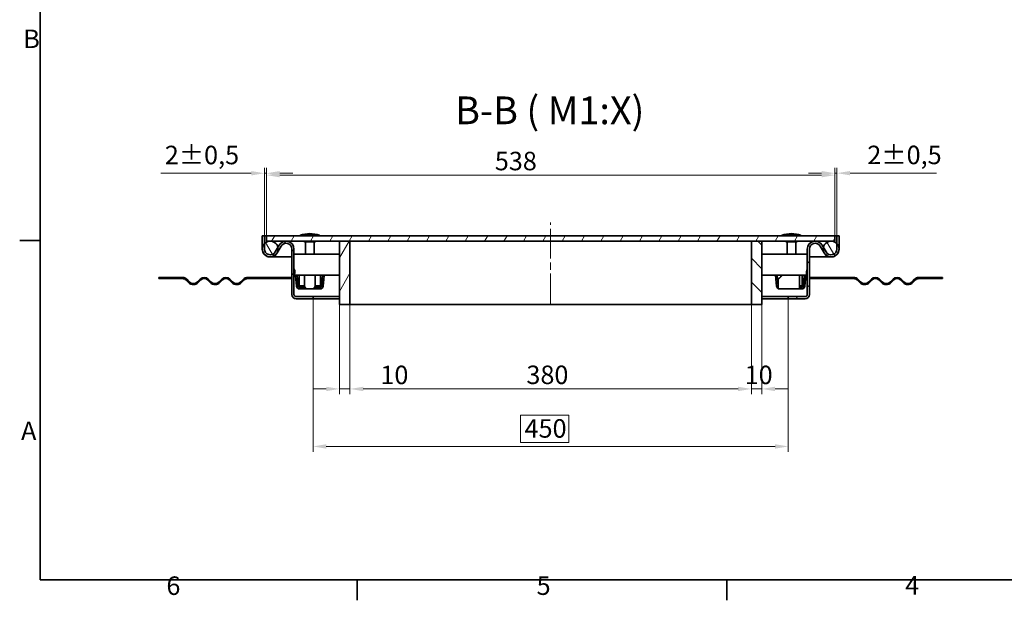
# Model space of a CAD drawing. Units: millimetres. Extents: x 0 to 2709, y 0 to 1485.
# Drawn here: x 31 to 963, y 31 to 581 of the extents above; entities that cross this region are included whole.
import ezdxf

# ---------------------------------------------------------------- set-up
doc = ezdxf.new("R2010")
doc.units = ezdxf.units.MM
doc.header["$LTSCALE"] = 5
doc.linetypes.add('CHAIN', pattern=[0.7087, 0.4724, -0.0591, 0.1181, -0.0591])
doc.linetypes.add('DASH_DOT', pattern=[0.37, 0.24, -0.06, 0.01, -0.06])
for name, color, linetype, lineweight, true_color in [('Kóta (ISO)', 5, 'Continuous', 9, 0x0000ff), ('Osa (ISO)', 1, 'DASH_DOT', 9, 0xff0000), ('Značka (ISO)', 5, 'Continuous', 9, 0x0000ff), ('Šrafy (ISO)', 6, 'Continuous', 9, 0xff00ff)]:
    doc.layers.add(name, color=color, linetype=linetype, lineweight=lineweight, true_color=true_color)
doc.layers.add('Rámeček (ISO)', color=7, linetype='Continuous', lineweight=35)
doc.layers.add('Viditelná (ISO)', color=7, linetype='Continuous', lineweight=35)
doc.styles.add('Text popisu (ISO)', font='TAHOMA.TTF')
doc.styles.add('Text poznámky (ISO)', font='TAHOMA.TTF')
doc.dimstyles.new('Výchozí (ISO)', dxfattribs={"dimscale": 5, "dimtxt": 3.5, "dimasz": 2.5, "dimexe": 1, "dimexo": 0, "dimgap": 0.762, "dimtad": 1, "dimrnd": 1e-08, "dimtxsty": 'Text poznámky (ISO)', "dimcen": 0.09, "dimdle": 10, "dimclrd": 256, "dimclre": 256, "dimclrt": 256, "dimazin": 2, "dimtfac": 1.001486, "dimtmove": 0, "dimatfit": 3, "dimfxl": 1, "dimtolj": 1, "dimlwd": -1, "dimlwe": -1, "dimarcsym": 0})
pattern_1 = [(135, (0, 0), (-11.22532, -11.22532), [])]
pattern_2 = [(60, (0, 0), (-13.74815, 7.9375), [])]

# ---------------------------------------------------------------- blocks, each defined once
blk = doc.blocks.new('Rámečky Default Border')
at = {"layer": 'Rámeček (ISO)'}
for p, q in [((10, 74.25), (6.1, 74.25)), ((70, 10), (70, 6.1)), ((140, 10), (140, 6.1))]:
    blk.add_line(p, q, dxfattribs=at)
at = {"layer": 'Rámeček (ISO)', "flags": 128}
blk.add_lwpolyline([(10, 10), (10, 287), (410, 287), (410, 10), (10, 10)], dxfattribs=at)
at = {"layer": 'Rámeček (ISO)', "char_height": 3.5, "attachment_point": 7, "style": 'Text poznámky (ISO)'}
for s, insert in [('B', (6.78, 109.63)), ('A', (6.36, 35.38)), ('6', (33.88, 6.03)), ('5', (103.98, 6.03)), ('4', (173.78, 6.1))]:
    blk.add_mtext(s, dxfattribs=dict(at, insert=insert))
blk = doc.blocks.new('*D22')
at = {"layer": 'Defpoints', "color": 0, "transparency": 16777216}
for p in [(343.19, 310.74), (723.19, 310.74), (723.19, 230.74)]:
    blk.add_point(p, dxfattribs=at)
at = {"layer": 'Kóta (ISO)', "transparency": 16777216}
for p, q in [((343.19, 310.74), (343.19, 225.74)), ((723.19, 310.74), (723.19, 225.74)), ((355.69, 230.74), (710.69, 230.74))]:
    blk.add_line(p, q, dxfattribs=at)
for points in [[(355.69, 232.82), (355.69, 228.65), (343.19, 230.74)], [(710.69, 232.82), (710.69, 228.65), (723.19, 230.74)]]:
    blk.add_solid(points, dxfattribs=at)
at = {"layer": 'Kóta (ISO)', "transparency": 16777216, "insert": (510.23, 252.85), "char_height": 17.5, "attachment_point": 1, "style": 'Text poznámky (ISO)'}
blk.add_mtext('\\A1;380', dxfattribs=at)
blk = doc.blocks.new('*D23')
at = {"layer": 'Defpoints', "color": 0, "transparency": 16777216}
for p in [(333.19, 310.74), (343.19, 310.74), (333.19, 230.74)]:
    blk.add_point(p, dxfattribs=at)
at = {"layer": 'Kóta (ISO)', "transparency": 16777216}
for p, q in [((333.19, 310.74), (333.19, 225.74)), ((343.19, 310.74), (343.19, 225.74)), ((320.69, 230.74), (308.19, 230.74)), ((333.19, 230.74), (343.19, 230.74)), ((355.69, 230.74), (398.46, 230.74))]:
    blk.add_line(p, q, dxfattribs=at)
for points in [[(320.69, 232.82), (320.69, 228.65), (333.19, 230.74)], [(355.69, 232.82), (355.69, 228.65), (343.19, 230.74)]]:
    blk.add_solid(points, dxfattribs=at)
at = {"layer": 'Kóta (ISO)', "transparency": 16777216, "insert": (372, 252.76), "char_height": 17.5, "attachment_point": 1, "style": 'Text poznámky (ISO)'}
blk.add_mtext('\\A1;10', dxfattribs=at)
blk = doc.blocks.new('*D24')
at = {"layer": 'Defpoints', "color": 0, "transparency": 16777216}
for p in [(723.19, 310.74), (733.19, 310.74), (733.19, 230.74)]:
    blk.add_point(p, dxfattribs=at)
at = {"layer": 'Kóta (ISO)', "transparency": 16777216}
for p, q in [((723.19, 310.74), (723.19, 225.74)), ((733.19, 310.74), (733.19, 225.74)), ((710.69, 230.74), (698.19, 230.74)), ((723.19, 230.74), (733.19, 230.74)), ((745.69, 230.74), (758.19, 230.74))]:
    blk.add_line(p, q, dxfattribs=at)
for points in [[(710.69, 232.82), (710.69, 228.65), (723.19, 230.74)], [(745.69, 232.82), (745.69, 228.65), (733.19, 230.74)]]:
    blk.add_solid(points, dxfattribs=at)
at = {"layer": 'Kóta (ISO)', "transparency": 16777216, "insert": (716.87, 252.76), "char_height": 17.5, "attachment_point": 1, "style": 'Text poznámky (ISO)'}
blk.add_mtext('\\A1;10', dxfattribs=at)
blk = doc.blocks.new('*D25')
at = {"layer": 'Defpoints', "color": 0, "transparency": 16777216}
for p in [(308.19, 316.24), (758.19, 316.24), (758.19, 176.24)]:
    blk.add_point(p, dxfattribs=at)
at = {"layer": 'Kóta (ISO)', "transparency": 16777216}
for p, q in [((308.19, 316.24), (308.19, 171.24)), ((758.19, 316.24), (758.19, 171.24)), ((550.27, 205.88), (504.68, 205.88)), ((504.68, 205.88), (504.68, 180.05)), ((550.27, 180.05), (550.27, 205.88)), ((504.68, 180.05), (550.27, 180.05)), ((320.69, 176.24), (745.69, 176.24))]:
    blk.add_line(p, q, dxfattribs=at)
for points in [[(320.69, 178.32), (320.69, 174.15), (308.19, 176.24)], [(745.69, 178.32), (745.69, 174.15), (758.19, 176.24)]]:
    blk.add_solid(points, dxfattribs=at)
at = {"layer": 'Kóta (ISO)', "transparency": 16777216, "insert": (508.49, 202.07), "char_height": 17.5, "attachment_point": 1, "style": 'Text poznámky (ISO)'}
blk.add_mtext('\\A1;450', dxfattribs=at)
blk = doc.blocks.new('*D29')
at = {"layer": 'Defpoints', "color": 0, "transparency": 16777216}
for p in [(264.19, 435.04), (262.19, 375.74), (264.19, 375.74)]:
    blk.add_point(p, dxfattribs=at)
at = {"layer": 'Kóta (ISO)', "transparency": 16777216}
for p, q in [((262.19, 375.74), (262.19, 440.04)), ((264.19, 375.74), (264.19, 440.04)), ((249.69, 435.04), (164.08, 435.04)), ((264.19, 435.04), (262.19, 435.04)), ((276.69, 435.04), (289.19, 435.04))]:
    blk.add_line(p, q, dxfattribs=at)
for points in [[(249.69, 437.12), (249.69, 432.95), (262.19, 435.04)], [(276.69, 437.12), (276.69, 432.95), (264.19, 435.04)]]:
    blk.add_solid(points, dxfattribs=at)
at = {"layer": 'Kóta (ISO)', "transparency": 16777216, "insert": (167.89, 461.08), "char_height": 17.5, "attachment_point": 1, "style": 'Text poznámky (ISO)'}
blk.add_mtext('\\A1;2{\\H17.526001;±0,5}', dxfattribs=at)
blk = doc.blocks.new('*D30')
at = {"layer": 'Defpoints', "color": 0, "transparency": 16777216}
for p in [(802.19, 435.11), (802.19, 375.74), (804.19, 375.74)]:
    blk.add_point(p, dxfattribs=at)
at = {"layer": 'Kóta (ISO)', "transparency": 16777216}
for p, q in [((802.19, 375.74), (802.19, 440.11)), ((804.19, 375.74), (804.19, 440.11)), ((789.69, 435.11), (777.19, 435.11)), ((802.19, 435.11), (804.19, 435.11)), ((816.69, 435.11), (898.57, 435.11))]:
    blk.add_line(p, q, dxfattribs=at)
for points in [[(789.69, 437.19), (789.69, 433.02), (802.19, 435.11)], [(816.69, 437.19), (816.69, 433.02), (804.19, 435.11)]]:
    blk.add_solid(points, dxfattribs=at)
at = {"layer": 'Kóta (ISO)', "transparency": 16777216, "insert": (833, 461.15), "char_height": 17.5, "attachment_point": 1, "style": 'Text poznámky (ISO)'}
blk.add_mtext('\\A1;2{\\H17.526001;±0,5}', dxfattribs=at)
blk = doc.blocks.new('*D43')
at = {"layer": 'Defpoints', "color": 0, "transparency": 16777216}
for p in [(264.19, 433.24), (264.19, 375.74), (802.19, 375.74)]:
    blk.add_point(p, dxfattribs=at)
at = {"layer": 'Kóta (ISO)', "transparency": 16777216}
for p, q in [((264.19, 375.74), (264.19, 438.24)), ((802.19, 375.74), (802.19, 438.24)), ((789.69, 433.24), (276.69, 433.24))]:
    blk.add_line(p, q, dxfattribs=at)
for points in [[(276.69, 435.32), (276.69, 431.15), (264.19, 433.24)], [(789.69, 435.32), (789.69, 431.15), (802.19, 433.24)]]:
    blk.add_solid(points, dxfattribs=at)
at = {"layer": 'Kóta (ISO)', "transparency": 16777216, "insert": (480.33, 455.35), "char_height": 17.5, "attachment_point": 1, "style": 'Text poznámky (ISO)'}
blk.add_mtext('\\A1;538', dxfattribs=at)

msp = doc.modelspace()

# ---------------------------------------------------------------- hatches: boundary and pattern name
at = {"layer": 'Šrafy (ISO)'}
h = msp.add_hatch(dxfattribs=at)
h.set_pattern_fill('ANSI31', color=256, scale=127, angle=90, style=0)
h.set_pattern_definition(pattern_1)
edge = h.paths.add_edge_path()
edge.add_ellipse((267.694, 363.237), major_axis=(-7.5, 0), ratio=1, start_angle=0, end_angle=150.073565)
edge.add_line((274.194, 359.495), (277.927, 365.981))
edge.add_ellipse((282.694, 363.237), major_axis=(-4.767, 2.744), ratio=1, start_angle=209.926435, end_angle=360, ccw=False)
edge.add_line((288.194, 363.237), (288.194, 320.237))
edge.add_ellipse((292.194, 320.237), major_axis=(-4, 0), ratio=1, start_angle=0, end_angle=90)
edge.add_line((292.194, 316.237), (308.194, 316.237))
edge.add_line((308.194, 316.237), (308.194, 318.237))
edge.add_line((308.194, 318.237), (292.194, 318.237))
edge.add_ellipse((292.194, 320.237), major_axis=(0, -2), ratio=1, start_angle=270, end_angle=360, ccw=False)
edge.add_line((290.194, 320.237), (290.194, 363.237))
edge.add_ellipse((282.694, 363.237), major_axis=(7.5, 0), ratio=1, start_angle=0, end_angle=150.073565)
edge.add_line((276.194, 366.978), (275.004, 364.912))
edge.add_line((275.004, 364.912), (272.461, 360.493))
edge.add_ellipse((267.694, 363.237), major_axis=(4.767, -2.744), ratio=1, start_angle=209.926435, end_angle=360, ccw=False)
edge.add_line((262.194, 363.237), (262.194, 368.336))
edge.add_line((262.194, 368.336), (262.194, 375.737))
edge.add_line((262.194, 375.737), (260.194, 375.737))
edge.add_line((260.194, 375.737), (260.194, 363.237))
h = msp.add_hatch(dxfattribs=at)
h.set_pattern_fill('ANSI31', color=256, scale=127, angle=15, style=0)
h.set_pattern_definition(pattern_2)
h.paths.add_polyline_path([(802.194, 370.737), (802.194, 375.737), (264.194, 375.737), (264.194, 370.737), (267.694, 370.737), (333.194, 370.737), (343.194, 370.737), (723.194, 370.737), (733.194, 370.737), (798.694, 370.737)])
h = msp.add_hatch(dxfattribs=at)
h.set_pattern_fill('ANSI31', color=256, scale=127, style=0)
h.set_pattern_definition([(45, (0, 0), (-11.22532, 11.22532), [])])
edge = h.paths.add_edge_path()
edge.add_ellipse((798.694, 363.237), major_axis=(-6.5, -3.742), ratio=1, start_angle=0, end_angle=150.073565)
edge.add_line((806.194, 363.237), (806.194, 375.737))
edge.add_line((806.194, 375.737), (804.194, 375.737))
edge.add_line((804.194, 375.737), (804.194, 368.336))
edge.add_line((804.194, 368.336), (804.194, 363.237))
edge.add_ellipse((798.694, 363.237), major_axis=(5.5, 0), ratio=1, start_angle=209.926435, end_angle=360, ccw=False)
edge.add_line((793.927, 360.493), (791.383, 364.912))
edge.add_line((791.383, 364.912), (790.194, 366.978))
edge.add_ellipse((783.694, 363.237), major_axis=(6.5, 3.742), ratio=1, start_angle=0, end_angle=150.073565)
edge.add_line((776.194, 363.237), (776.194, 320.237))
edge.add_ellipse((774.194, 320.237), major_axis=(2, 0), ratio=1, start_angle=270, end_angle=360, ccw=False)
edge.add_line((774.194, 318.237), (758.194, 318.237))
edge.add_line((758.194, 318.237), (758.194, 316.237))
edge.add_line((758.194, 316.237), (774.194, 316.237))
edge.add_ellipse((774.194, 320.237), major_axis=(0, -4), ratio=1, start_angle=0, end_angle=90)
edge.add_line((778.194, 320.237), (778.194, 363.237))
edge.add_ellipse((783.694, 363.237), major_axis=(-5.5, 0), ratio=1, start_angle=209.926435, end_angle=360, ccw=False)
edge.add_line((788.461, 365.981), (792.194, 359.495))
h = msp.add_hatch(dxfattribs=at)
h.set_pattern_fill('ANSI31', color=256, scale=127, angle=75, style=0)
h.set_pattern_definition([(120, (0, 0), (-13.74815, -7.9375), [])])
edge = h.paths.add_edge_path()
edge.add_ellipse((267.694, 363.237), major_axis=(7.5, 0), ratio=1, start_angle=0, end_angle=12.906993)
edge.add_ellipse((267.694, 363.237), major_axis=(7.311, 1.675), ratio=1, start_angle=0, end_angle=77.093007)
edge.add_ellipse((267.694, 363.237), major_axis=(0, 7.5), ratio=1, start_angle=0, end_angle=47.166572)
edge.add_ellipse((267.694, 363.237), major_axis=(-5.5, 5.099), ratio=1, start_angle=0, end_angle=42.833428)
edge.add_ellipse((267.694, 363.237), major_axis=(-7.5, 0), ratio=1, start_angle=0, end_angle=150.073565)
edge.add_ellipse((267.694, 363.237), major_axis=(6.5, -3.742), ratio=1, start_angle=0, end_angle=29.926435)
edge = h.paths.add_edge_path()
edge.add_ellipse((798.694, 363.237), major_axis=(-7.5, 0), ratio=1, start_angle=0, end_angle=29.926435)
edge.add_ellipse((798.694, 363.237), major_axis=(-6.5, -3.742), ratio=1, start_angle=0, end_angle=150.073565)
edge.add_ellipse((798.694, 363.237), major_axis=(7.5, 0), ratio=1, start_angle=0, end_angle=42.833428)
edge.add_ellipse((798.694, 363.237), major_axis=(5.5, 5.099), ratio=1, start_angle=0, end_angle=47.166572)
edge.add_ellipse((798.694, 363.237), major_axis=(0, 7.5), ratio=1, start_angle=0, end_angle=77.093007)
edge.add_ellipse((798.694, 363.237), major_axis=(-7.311, 1.675), ratio=1, start_angle=0, end_angle=12.906993)
h = msp.add_hatch(dxfattribs=at)
h.set_pattern_fill('ANSI31', color=256, scale=127, angle=15, style=0)
h.set_pattern_definition(pattern_2)
h.paths.add_polyline_path([(343.194, 370.737), (333.194, 370.737), (333.194, 310.737), (343.194, 310.737)])
h = msp.add_hatch(dxfattribs=at)
h.set_pattern_fill('ANSI31', color=256, scale=127, angle=90, style=0)
h.set_pattern_definition(pattern_1)
h.paths.add_polyline_path([(723.194, 310.737), (733.194, 310.737), (733.194, 370.737), (723.194, 370.737)])

# ---------------------------------------------------------------- linework, layer by layer
at = {"layer": 'Osa (ISO)', "linetype": 'CHAIN', "ltscale": 11.993792}
msp.add_line((533.194, 311.65), (533.194, 388.237), dxfattribs=at)
at = {"layer": 'Viditelná (ISO)'}
for p, q in [((262.194, 375.737), (260.194, 375.737)), ((260.194, 375.737), (260.194, 363.237)), ((262.194, 375.737), (264.194, 375.737)), ((262.194, 363.237), (262.194, 375.737)), ((802.194, 375.737), (264.194, 375.737)), ((264.194, 375.737), (264.194, 370.737)), ((314.194, 376.342), (296.194, 376.342)), ((297.574, 376.342), (297.574, 375.737)), ((312.814, 376.342), (312.814, 375.737)), ((770.194, 376.342), (752.194, 376.342)), ((753.574, 376.342), (753.574, 375.737)), ((768.814, 376.342), (768.814, 375.737)), ((802.194, 375.737), (804.194, 375.737)), ((802.194, 370.737), (802.194, 375.737)), ((806.194, 375.737), (804.194, 375.737)), ((804.194, 375.737), (804.194, 363.237)), ((806.194, 363.237), (806.194, 375.737)), ((264.194, 370.737), (802.194, 370.737)), ((276.194, 366.978), (272.461, 360.493)), ((274.194, 359.495), (277.927, 365.981)), ((300.294, 370.109), (310.094, 370.109)), ((301.194, 370.109), (301.194, 358.537)), ((309.194, 370.109), (309.194, 358.537)), ((343.194, 370.737), (333.194, 370.737)), ((333.194, 370.737), (333.194, 310.737)), ((723.194, 370.737), (343.194, 370.737)), ((343.194, 370.737), (343.194, 310.737)), ((343.194, 310.737), (343.194, 370.737)), ((723.194, 310.737), (723.194, 370.737)), ((733.194, 370.737), (723.194, 370.737)), ((723.194, 370.737), (723.194, 310.737)), ((733.194, 310.737), (733.194, 370.737)), ((756.294, 370.109), (766.094, 370.109)), ((757.194, 370.109), (757.194, 358.537)), ((765.194, 370.109), (765.194, 358.537)), ((788.461, 365.981), (792.194, 359.495)), ((793.927, 360.493), (790.194, 366.978)), ((267.694, 355.737), (277.694, 355.737)), ((277.694, 355.737), (288.194, 355.737)), ((288.194, 355.737), (277.694, 355.737)), ((288.194, 363.237), (288.194, 320.237)), ((290.194, 320.237), (290.194, 363.237)), ((290.194, 358.537), (333.194, 358.537)), ((733.194, 358.537), (776.194, 358.537)), ((776.194, 363.237), (776.194, 320.237)), ((778.194, 320.237), (778.194, 363.237)), ((778.194, 355.737), (788.694, 355.737)), ((788.694, 355.737), (778.194, 355.737)), ((788.694, 355.737), (798.694, 355.737)), ((168.206, 336.237), (162.194, 336.237)), ((162.194, 336.237), (162.194, 335.237)), ((184.694, 336.237), (168.206, 336.237)), ((168.206, 336.237), (168.206, 335.237)), ((266.194, 336.237), (246.212, 336.237)), ((266.194, 336.237), (278.194, 336.237)), ((266.194, 335.237), (266.194, 336.237)), ((278.194, 336.237), (278.194, 335.237)), ((288.194, 336.237), (278.194, 336.237)), ((290.547, 338.537), (290.194, 338.537)), ((292.669, 338.537), (290.547, 338.537)), ((293.055, 338.537), (291.561, 338.406)), ((291.561, 338.406), (291.91, 334.421)), ((333.194, 338.537), (292.669, 338.537)), ((293.404, 334.552), (293.055, 338.537)), ((295.194, 338.537), (295.194, 328.537)), ((300.193, 338.537), (300.193, 338.406)), ((300.193, 328.194), (300.193, 338.406)), ((300.193, 338.406), (310.195, 338.406)), ((310.195, 338.537), (310.195, 338.406)), ((310.195, 338.406), (310.195, 328.194)), ((315.194, 328.537), (315.194, 338.537)), ((317.333, 338.537), (316.984, 334.552)), ((318.827, 338.406), (317.333, 338.537)), ((318.478, 334.421), (318.827, 338.406)), ((773.719, 338.537), (733.194, 338.537)), ((747.681, 338.537), (746.186, 338.406)), ((746.186, 338.406), (747.08, 328.194)), ((747.681, 338.537), (748.574, 328.325)), ((752.694, 338.537), (748.694, 334.552)), ((748.694, 334.421), (752.694, 338.406)), ((751.194, 338.537), (751.194, 337.042)), ((752.694, 338.406), (752.694, 338.537)), ((768.694, 338.406), (752.694, 338.406)), ((768.694, 338.406), (768.694, 338.537)), ((768.694, 328.194), (768.694, 338.406)), ((771.194, 328.537), (771.194, 338.537)), ((773.333, 338.537), (772.439, 328.325)), ((774.827, 338.406), (773.333, 338.537)), ((775.84, 338.537), (773.719, 338.537)), ((774.827, 338.406), (773.934, 328.194)), ((776.194, 338.537), (775.84, 338.537)), ((778.194, 336.237), (788.194, 336.237)), ((788.194, 336.237), (800.194, 336.237)), ((788.194, 335.237), (788.194, 336.237)), ((800.194, 336.237), (800.194, 335.237)), ((800.194, 336.237), (820.176, 336.237)), ((881.694, 336.237), (898.181, 336.237)), ((898.181, 335.237), (898.181, 336.237)), ((904.194, 336.237), (898.181, 336.237)), ((904.194, 336.237), (904.194, 335.237)), ((162.194, 335.237), (168.206, 335.237)), ((168.206, 335.237), (184.694, 335.237)), ((187.876, 333.919), (190.351, 331.444)), ((191.058, 332.151), (188.583, 334.626)), ((201.311, 334.626), (198.836, 332.151)), ((199.543, 331.444), (202.018, 333.919)), ((208.382, 333.919), (210.857, 331.444)), ((211.564, 332.151), (209.089, 334.626)), ((221.817, 334.626), (219.342, 332.151)), ((220.049, 331.444), (222.524, 333.919)), ((228.888, 333.919), (231.363, 331.444)), ((232.07, 332.151), (229.595, 334.626)), ((242.323, 334.626), (239.848, 332.151)), ((240.555, 331.444), (243.03, 333.919)), ((246.212, 335.237), (266.194, 335.237)), ((278.194, 335.237), (266.194, 335.237)), ((278.194, 335.237), (288.194, 335.237)), ((291.91, 334.421), (293.404, 334.552)), ((292.454, 328.194), (291.91, 334.421)), ((293.949, 328.325), (293.404, 334.552)), ((295.194, 328.537), (300.193, 328.537)), ((299.183, 326.955), (295.443, 326.955)), ((297.694, 328.325), (297.694, 328.537)), ((297.694, 326.955), (297.694, 328.325)), ((299.183, 326.955), (300.183, 326.955)), ((299.183, 325.455), (299.183, 326.955)), ((300.183, 326.955), (300.183, 325.455)), ((300.183, 326.955), (300.193, 326.955)), ((300.193, 328.194), (300.193, 327.304)), ((300.193, 325.507), (300.193, 326.981)), ((310.195, 328.537), (315.194, 328.537)), ((310.195, 327.474), (310.195, 328.194)), ((310.195, 327.001), (310.195, 325.546)), ((310.195, 326.955), (310.205, 326.955)), ((310.205, 326.955), (311.187, 326.955)), ((310.205, 325.455), (310.205, 326.955)), ((311.187, 326.955), (311.187, 325.455)), ((314.945, 326.955), (311.187, 326.955)), ((312.694, 328.537), (312.694, 328.325)), ((312.694, 326.955), (312.694, 328.325)), ((316.984, 334.552), (316.439, 328.325)), ((316.984, 334.552), (318.478, 334.421)), ((318.478, 334.421), (317.934, 328.194)), ((747.234, 327.474), (748.651, 327.965)), ((748.694, 334.552), (748.694, 334.421)), ((748.694, 334.421), (748.694, 328.194)), ((748.694, 328.194), (748.694, 325.455)), ((768.694, 328.537), (771.194, 328.537)), ((768.694, 328.194), (768.694, 325.455)), ((770.945, 326.955), (768.694, 326.955)), ((788.194, 335.237), (778.194, 335.237)), ((800.194, 335.237), (788.194, 335.237)), ((820.176, 335.237), (800.194, 335.237)), ((825.832, 331.444), (823.358, 333.919)), ((824.065, 334.626), (826.54, 332.151)), ((834.318, 332.151), (836.793, 334.626)), ((837.5, 333.919), (835.025, 331.444)), ((846.339, 331.444), (843.864, 333.919)), ((844.571, 334.626), (847.046, 332.151)), ((854.824, 332.151), (857.299, 334.626)), ((858.006, 333.919), (855.531, 331.444)), ((866.845, 331.444), (864.37, 333.919)), ((865.077, 334.626), (867.552, 332.151)), ((875.33, 332.151), (877.805, 334.626)), ((878.512, 333.919), (876.037, 331.444)), ((898.181, 335.237), (881.694, 335.237)), ((898.181, 335.237), (904.194, 335.237)), ((308.194, 318.237), (292.194, 318.237)), ((299.183, 325.455), (295.443, 325.455)), ((300.183, 325.455), (299.183, 325.455)), ((300.193, 325.455), (300.183, 325.455)), ((300.193, 325.507), (300.193, 325.455)), ((310.195, 325.455), (300.193, 325.455)), ((333.194, 318.237), (308.194, 318.237)), ((308.194, 316.237), (308.194, 318.237)), ((310.195, 325.455), (310.195, 325.546)), ((310.205, 325.455), (310.195, 325.455)), ((311.187, 325.455), (310.205, 325.455)), ((314.945, 325.455), (311.187, 325.455)), ((758.194, 318.237), (733.194, 318.237)), ((768.694, 325.455), (748.694, 325.455)), ((774.194, 318.237), (758.194, 318.237)), ((758.194, 318.237), (758.194, 316.237)), ((770.945, 325.455), (768.694, 325.455)), ((292.194, 316.237), (308.194, 316.237)), ((333.194, 316.237), (308.194, 316.237)), ((333.194, 310.737), (343.194, 310.737)), ((343.194, 310.737), (723.194, 310.737)), ((723.194, 310.737), (733.194, 310.737)), ((758.194, 316.237), (733.194, 316.237)), ((758.194, 316.237), (774.194, 316.237))]:
    msp.add_line(p, q, dxfattribs=at)
for centre in [(267.694, 363.237), (798.694, 363.237)]:
    msp.add_circle(centre, 7.5, dxfattribs=at)
for centre, radius, start, end in [((306.144, 344.394), 33.462, 91.626361, 107.298283), ((304.244, 344.394), 33.462, 72.701717, 88.373639), ((762.144, 344.394), 33.462, 91.626361, 107.298283), ((760.244, 344.394), 33.462, 72.701717, 88.373639), ((282.694, 363.237), 7.5, 0, 150.073565), ((282.694, 363.237), 5.5, 0, 150.073565), ((300.294, 371.009), 0.9, 197.605002, 270), ((310.094, 371.009), 0.9, 270, 342.394998), ((756.294, 371.009), 0.9, 197.605002, 270), ((766.094, 371.009), 0.9, 270, 342.394998), ((783.694, 363.237), 7.5, 29.926435, 180), ((783.694, 363.237), 5.5, 29.926435, 180), ((267.694, 363.237), 7.5, 180, 330.073565), ((267.694, 363.237), 5.5, 180, 330.073565), ((798.694, 363.237), 7.5, 209.926435, 0), ((798.694, 363.237), 5.5, 209.926435, 0), ((184.694, 330.737), 5.5, 45, 90), ((205.2, 330.737), 5.5, 45, 135), ((225.706, 330.737), 5.5, 45, 135), ((246.212, 330.737), 5.5, 90, 135), ((820.176, 330.737), 5.5, 45, 90), ((840.682, 330.737), 5.5, 45, 135), ((861.188, 330.737), 5.5, 45, 135), ((881.694, 330.737), 5.5, 90, 135), ((184.694, 330.737), 4.5, 45, 90), ((194.947, 336.04), 6.5, 225, 315), ((194.947, 336.04), 5.5, 225, 315), ((205.2, 330.737), 4.5, 45, 135), ((215.453, 336.04), 6.5, 225, 315), ((215.453, 336.04), 5.5, 225, 315), ((225.706, 330.737), 4.5, 45, 135), ((235.959, 336.04), 6.5, 225, 315), ((235.959, 336.04), 5.5, 225, 315), ((246.212, 330.737), 4.5, 90, 135), ((295.443, 328.455), 3, 185, 270), ((295.443, 328.455), 1.5, 185, 270), ((314.945, 328.455), 1.5, 270, 355), ((314.945, 328.455), 3, 270, 355), ((750.068, 328.455), 3, 185, 199.100605), ((750.068, 328.455), 1.5, 185, 199.100605), ((770.945, 328.455), 1.5, 270, 355), ((770.945, 328.455), 3, 270, 355), ((820.176, 330.737), 4.5, 45, 90), ((830.429, 336.04), 6.5, 225, 315), ((830.429, 336.04), 5.5, 225, 315), ((840.682, 330.737), 4.5, 45, 135), ((850.935, 336.04), 6.5, 225, 315), ((850.935, 336.04), 5.5, 225, 315), ((861.188, 330.737), 4.5, 45, 135), ((871.441, 336.04), 6.5, 225, 315), ((871.441, 336.04), 5.5, 225, 315), ((881.694, 330.737), 4.5, 90, 135), ((292.194, 320.237), 4, 180, 270), ((292.194, 320.237), 2, 180, 270), ((774.194, 320.237), 2, 270, 0), ((774.194, 320.237), 4, 270, 0)]:
    msp.add_arc(centre, radius, start, end, dxfattribs=at)
for points, knots in [([(290.194, 338.537), (290.654, 338.537), (291.1, 339.386), (291.087, 340.782), (291.076, 341.837), (290.803, 343.185), (290.194, 344.537)], [0, 0, 0, 0, 0.8946709, 0.8946709, 0.8946709, 1.5707963, 1.5707963, 1.5707963, 1.5707963]), ([(290.547, 338.537), (290.75, 338.537), (290.954, 338.541), (291.456, 338.551), (291.739, 338.558), (292.185, 338.558), (292.377, 338.551), (292.585, 338.541), (292.64, 338.537), (292.669, 338.537)], [0.64248461, 0.64248461, 0.64248461, 0.64248461, 0.7016284, 0.7016284, 0.79619771, 0.79619771, 0.89076703, 0.89076703, 0.94991082, 0.94991082, 0.94991082, 0.94991082]), ([(773.719, 338.537), (773.748, 338.537), (773.803, 338.541), (774.01, 338.551), (774.203, 338.558), (774.649, 338.558), (774.931, 338.551), (775.434, 338.541), (775.638, 338.537), (775.84, 338.537)], [0.64248461, 0.64248461, 0.64248461, 0.64248461, 0.7016284, 0.7016284, 0.79619771, 0.79619771, 0.89076703, 0.89076703, 0.94991082, 0.94991082, 0.94991082, 0.94991082]), ([(776.194, 344.537), (775.388, 342.747), (775.184, 340.976), (775.365, 339.857), (775.502, 339.011), (775.846, 338.537), (776.194, 338.537)], [0, 0, 0, 0, 0.8946709, 0.8946709, 0.8946709, 1.5707963, 1.5707963, 1.5707963, 1.5707963]), ([(300.193, 327.304), (300.51, 327.219), (300.825, 327.062), (301.006, 326.742), (301.39, 326.063), (300.998, 325.538), (300.33, 325.51), (300.284, 325.508), (300.239, 325.507), (300.193, 325.507)], [0.50159158, 0.50159158, 0.50159158, 0.50159158, 0.65378943, 0.65378943, 0.65378943, 0.97657066, 0.97657066, 0.97657066, 0.99840836, 0.99840836, 0.99840836, 0.99840836]), ([(300.193, 326.981), (300.239, 326.981), (300.284, 326.982), (300.33, 326.983), (300.5, 326.986), (300.653, 327.006), (300.779, 327.039)], [-0.99840836, -0.99840836, -0.99840836, -0.99840836, -0.97657066, -0.97657066, -0.97657066, -0.89416746, -0.89416746, -0.89416746, -0.89416746]), ([(310.195, 325.546), (309.488, 325.546), (308.973, 326.081), (309.342, 326.835), (309.52, 327.199), (309.858, 327.387), (310.195, 327.474)], [0, 0, 0, 0, 0.33735176, 0.33735176, 0.33735176, 0.5, 0.5, 0.5, 0.5]), ([(748.682, 325.873), (748.281, 326.103), (747.798, 326.439), (747.543, 326.835), (747.31, 327.199), (747.195, 327.387), (747.234, 327.474)], [0.15990677, 0.15990677, 0.15990677, 0.15990677, 0.33735176, 0.33735176, 0.33735176, 0.5, 0.5, 0.5, 0.5])]:
    msp.add_open_spline(points, degree=3, knots=knots, dxfattribs=at)
for points in [[(309.521, 327.104), (309.695, 327.038), (309.932, 327.001), (310.195, 327.001)], [(748.651, 327.965), (748.64, 327.941), (748.654, 327.901), (748.688, 327.838)]]:
    msp.add_open_spline(points, degree=3, dxfattribs=at)

# ---------------------------------------------------------------- block references
at = {"xscale": 5, "yscale": 5, "zscale": 5}
msp.add_blockref('Rámečky Default Border', (0, 0), dxfattribs=at)

# ---------------------------------------------------------------- texts
at = {"layer": 'Značka (ISO)', "insert": (442.739, 473.299), "char_height": 26.25, "attachment_point": 7, "style": 'Text popisu (ISO)'}
msp.add_mtext('B-B ( M1:X)', dxfattribs=at)

# ---------------------------------------------------------------- dimensions: what is measured, and where the dimension line sits
at = {"layer": 'Kóta (ISO)'}
for base, p1, p2, override, picture, middle in [((264.194, 435.038), (262.194, 375.737), (264.194, 375.737), {"dimgap": 0.762, "dimdec": 2, "dimtol": 1, "dimlim": 0, "dimtp": 0.5, "dimtm": 0.5, "dimtdec": 2, "dimtofl": 1, "dimatfit": 1}, '*D29', (198.766, 435.038)), ((802.194, 435.105), (804.194, 375.737), (802.194, 375.737), {"dimgap": 0.762, "dimdec": 2, "dimtol": 1, "dimlim": 0, "dimtp": 0.5, "dimtm": 0.5, "dimtdec": 2, "dimtofl": 1, "dimatfit": 1}, '*D30', (863.88, 435.105)), ((264.194, 433.237), (802.194, 375.737), (264.194, 375.737), {"dimdec": 2, "dimtp": 0, "dimtm": 0, "dimtdec": 2, "dimtofl": 0, "dimatfit": 1}, '*D43', (498.878, 433.237)), ((758.194, 176.237), (308.194, 316.237), (758.194, 316.237), {"dimgap": -0.762, "dimdec": 2, "dimtol": 0, "dimlim": 0, "dimtp": 0, "dimtm": 0, "dimtdec": 2, "dimtofl": 0, "dimatfit": 1}, '*D25', (527.475, 176.237)), ((333.194, 230.737), (343.194, 310.737), (333.194, 310.737), {"dimdec": 2, "dimtp": 0, "dimtm": 0, "dimtdec": 2, "dimtofl": 1, "dimatfit": 1}, '*D23', (383.328, 230.737)), ((723.194, 230.737), (343.194, 310.737), (723.194, 310.737), {"dimdec": 2, "dimtp": 0, "dimtm": 0, "dimtdec": 2, "dimtofl": 0, "dimatfit": 1}, '*D22', (528.878, 230.737)), ((733.194, 230.737), (723.194, 310.737), (733.194, 310.737), {"dimdec": 2, "dimtp": 0, "dimtm": 0, "dimtdec": 2, "dimtofl": 1, "dimatfit": 1}, '*D24', (728.194, 230.737))]:
    dim = msp.add_linear_dim(base=base, p1=p1, p2=p2, angle=180, dimstyle='Výchozí (ISO)', override=override, dxfattribs=at)
    dim.commit()
    dim.dimension.update_dxf_attribs({"geometry": picture, "text_midpoint": middle, "dimtype": 160})

doc.saveas('drawing.dxf')
